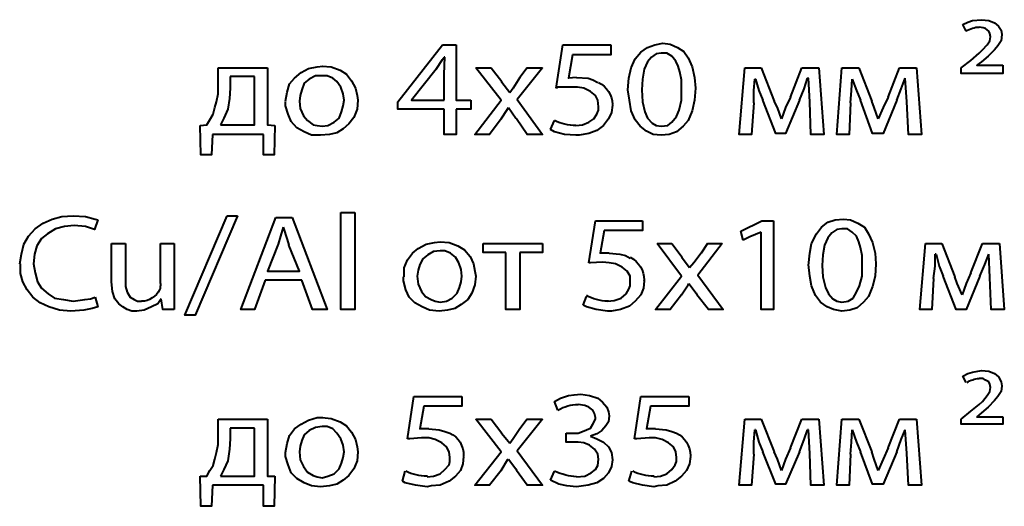
# Model space of a CAD drawing. Units: millimetres. Extents: x -558 to 2097, y -702 to -405.
# Drawn here: x -2 to 16, y -581 to -572 of the extents above; entities that cross this region are included whole.
import ezdxf

# ---------------------------------------------------------------- set-up
doc = ezdxf.new("R2010")
doc.units = ezdxf.units.MM

msp = doc.modelspace()

# ---------------------------------------------------------------- linework, layer by layer
at = {"color": 7, "linetype": 'Continuous', "lineweight": 40, "true_color": 0x000007}
for points in [[(14.82, -571.936), (14.91, -571.891), (14.999, -571.861), (15.163, -571.846)], [(14.88, -572.055), (14.82, -571.936), (14.82, -571.936)], [(15.163, -571.846), (15.297, -571.861), (15.401, -571.906), (15.476, -571.965), (15.52, -572.04), (15.535, -572.114)], [(15.327, -572.159), (15.312, -572.099), (15.297, -572.055), (15.237, -572.01), (15.193, -571.995), (15.118, -571.98)], [(15.535, -572.114), (15.52, -572.233), (15.461, -572.323), (15.401, -572.397), (15.282, -572.516), (15.163, -572.62)], [(4.472, -573.35), (5.291, -572.308), (5.291, -572.308)], [(5.291, -572.308), (5.544, -572.308), (5.544, -572.308)], [(5.544, -572.308), (5.544, -573.32), (5.544, -573.32)], [(7.375, -573.097), (7.494, -572.308), (7.494, -572.308)], [(7.494, -572.308), (8.373, -572.308), (8.373, -572.308)], [(8.373, -572.308), (8.373, -572.486), (8.373, -572.486)], [(8.686, -573.127), (8.701, -572.918), (8.745, -572.725), (8.82, -572.561), (8.924, -572.442), (9.043, -572.352), (9.177, -572.308), (9.326, -572.278)], [(9.326, -572.278), (9.46, -572.293), (9.594, -572.352), (9.713, -572.427), (9.787, -572.546), (9.862, -572.71), (9.907, -572.903), (9.922, -573.097)], [(14.969, -572.591), (15.118, -572.457), (15.178, -572.397), (15.267, -572.308), (15.312, -572.233), (15.327, -572.159)], [(7.673, -572.486), (7.599, -572.918), (7.599, -572.918)], [(8.373, -572.486), (7.673, -572.486), (7.673, -572.486)], [(9.296, -572.457), (9.207, -572.472), (9.117, -572.531), (9.043, -572.62), (8.983, -572.754), (8.954, -572.933), (8.939, -573.127)], [(9.668, -573.112), (9.668, -572.948), (9.639, -572.799), (9.609, -572.695), (9.564, -572.606), (9.49, -572.516), (9.4, -572.457), (9.296, -572.457)], [(2.417, -573.335), (2.447, -573.171), (2.491, -573.022), (2.581, -572.918), (2.7, -572.814), (2.834, -572.74), (2.998, -572.71), (3.102, -572.695)], [(3.087, -572.695), (3.251, -572.71), (3.414, -572.769), (3.534, -572.844), (3.623, -572.963), (3.697, -573.097), (3.727, -573.231), (3.742, -573.32)], [(5.172, -572.754), (5.291, -572.576), (5.32, -572.531)], [(5.335, -572.531), (5.32, -572.531), (5.32, -572.531)], [(5.32, -573.32), (5.32, -572.844), (5.335, -572.531)], [(14.791, -572.725), (14.969, -572.591), (14.969, -572.591)], [(15.163, -572.62), (15.074, -572.68), (15.074, -572.68)], [(15.074, -572.68), (15.297, -572.68), (15.52, -572.68), (15.55, -572.68)], [(15.55, -572.68), (15.55, -572.829), (15.55, -572.829)], [(1.181, -572.725), (2.089, -572.725), (2.089, -572.725)], [(1.181, -573.037), (1.181, -572.725), (1.181, -572.725)], [(2.089, -572.725), (2.089, -573.767), (2.089, -573.767)], [(3.087, -572.874), (2.968, -572.874), (2.849, -572.933), (2.759, -573.008), (2.715, -573.127), (2.685, -573.231), (2.67, -573.335)], [(3.489, -573.32), (3.474, -573.201), (3.429, -573.082), (3.355, -572.978), (3.28, -572.918), (3.176, -572.874), (3.087, -572.874)], [(5.172, -572.754), (4.725, -573.32), (4.725, -573.32)], [(5.901, -572.725), (6.184, -572.725), (6.184, -572.725)], [(6.363, -573.32), (5.901, -572.725), (5.901, -572.725)], [(6.184, -572.725), (6.378, -572.978), (6.378, -572.978)], [(6.839, -572.725), (6.705, -572.903), (6.586, -573.097), (6.527, -573.186)], [(7.122, -572.725), (6.661, -573.305), (6.661, -573.305)], [(6.839, -572.725), (7.122, -572.725), (7.122, -572.725)], [(10.726, -573.946), (10.83, -572.725), (10.83, -572.725)], [(10.83, -572.725), (11.128, -572.725), (11.128, -572.725)], [(11.128, -572.725), (11.366, -573.335), (11.366, -573.335)], [(11.664, -573.261), (11.872, -572.725), (11.872, -572.725)], [(11.872, -572.725), (12.185, -572.725), (12.185, -572.725)], [(12.185, -572.725), (12.274, -573.946), (12.274, -573.946)], [(12.512, -573.946), (12.602, -572.725), (12.602, -572.725)], [(12.602, -572.725), (12.914, -572.725), (12.914, -572.725)], [(12.914, -572.725), (13.153, -573.335), (13.153, -573.335)], [(13.45, -573.261), (13.659, -572.725), (13.659, -572.725)], [(13.659, -572.725), (13.972, -572.725), (13.972, -572.725)], [(13.972, -572.725), (14.061, -573.946), (14.061, -573.946)], [(14.791, -572.829), (14.791, -572.725), (14.791, -572.725)], [(15.55, -572.829), (14.791, -572.829), (14.791, -572.829)], [(0.972, -573.767), (1.032, -573.678), (1.092, -573.573), (1.121, -573.454), (1.151, -573.35), (1.181, -573.201), (1.181, -573.037)], [(1.404, -572.888), (1.404, -573.097), (1.404, -573.097)], [(1.851, -572.888), (1.404, -572.888), (1.404, -572.888)], [(1.851, -573.767), (1.851, -572.888), (1.851, -572.888)], [(6.527, -573.186), (6.378, -572.993), (6.378, -572.978)], [(7.748, -572.903), (7.599, -572.918), (7.599, -572.918)], [(7.748, -572.903), (7.956, -572.918), (8.045, -572.948), (8.135, -572.993)], [(10.994, -573.365), (10.994, -573.142), (11.008, -572.933)], [(11.023, -572.933), (11.008, -572.933), (11.008, -572.933)], [(11.023, -572.933), (11.083, -573.142), (11.157, -573.32)], [(11.827, -573.32), (11.917, -573.112), (11.976, -572.918)], [(11.991, -572.918), (11.976, -572.918), (11.976, -572.918)], [(12.021, -573.35), (11.991, -572.918), (11.991, -572.918)], [(12.766, -573.365), (12.78, -573.142), (12.795, -572.933)], [(12.795, -572.933), (12.87, -573.142), (12.944, -573.32)], [(13.614, -573.32), (13.689, -573.112), (13.763, -572.918)], [(13.793, -573.35), (13.763, -572.918), (13.763, -572.918)], [(1.404, -573.097), (1.389, -573.291), (1.36, -573.484), (1.285, -573.648), (1.226, -573.767)], [(7.643, -573.082), (7.405, -573.082), (7.375, -573.097)], [(8.15, -573.439), (8.135, -573.32), (8.09, -573.231), (8.001, -573.157), (7.882, -573.097), (7.762, -573.082), (7.643, -573.082)], [(9.296, -573.961), (9.147, -573.946), (9.028, -573.886), (8.909, -573.797), (8.82, -573.678), (8.745, -573.514), (8.715, -573.32), (8.686, -573.127)], [(8.939, -573.127), (8.954, -573.35), (8.998, -573.529), (9.043, -573.648), (9.132, -573.737), (9.207, -573.782), (9.296, -573.797)], [(9.922, -573.097), (9.907, -573.32), (9.862, -573.514), (9.787, -573.693), (9.698, -573.797), (9.579, -573.901), (9.445, -573.946), (9.296, -573.961)], [(9.296, -573.797), (9.415, -573.782), (9.49, -573.722), (9.579, -573.618), (9.624, -573.499), (9.668, -573.32), (9.668, -573.112)], [(3.057, -573.961), (2.893, -573.961), (2.759, -573.901), (2.625, -573.827), (2.521, -573.707), (2.462, -573.573), (2.417, -573.425), (2.417, -573.35)], [(2.67, -573.335), (2.685, -573.469), (2.744, -573.603), (2.819, -573.693), (2.923, -573.767), (2.998, -573.782), (3.087, -573.797)], [(3.742, -573.32), (3.727, -573.484), (3.668, -573.633), (3.578, -573.752), (3.474, -573.841), (3.355, -573.916), (3.221, -573.946), (3.057, -573.961)], [(3.087, -573.797), (3.191, -573.782), (3.31, -573.722), (3.4, -573.648), (3.444, -573.529), (3.474, -573.425), (3.489, -573.32)], [(4.472, -573.484), (4.472, -573.35), (4.472, -573.35)], [(4.725, -573.32), (4.948, -573.32), (5.172, -573.32), (5.32, -573.32)], [(5.544, -573.32), (5.812, -573.32), (5.812, -573.32)], [(5.812, -573.32), (5.812, -573.484), (5.812, -573.484)], [(5.886, -573.946), (6.363, -573.32), (6.363, -573.32)], [(6.661, -573.305), (7.122, -573.946), (7.122, -573.946)], [(8.403, -573.41), (8.388, -573.544), (8.328, -573.663), (8.239, -573.782), (8.12, -573.871), (7.971, -573.931), (7.792, -573.961), (7.733, -573.961)], [(10.994, -573.365), (10.949, -573.946), (10.949, -573.946)], [(11.396, -573.931), (11.157, -573.32), (11.157, -573.32)], [(11.5, -573.663), (11.425, -573.454), (11.366, -573.335)], [(11.664, -573.261), (11.574, -573.454), (11.5, -573.663)], [(11.827, -573.32), (11.574, -573.931), (11.574, -573.931)], [(12.036, -573.946), (12.021, -573.35), (12.021, -573.35)], [(12.766, -573.365), (12.736, -573.946), (12.736, -573.946)], [(13.168, -573.931), (12.944, -573.32), (12.944, -573.32)], [(13.272, -573.663), (13.197, -573.454), (13.153, -573.335)], [(13.45, -573.261), (13.361, -573.454), (13.272, -573.663)], [(13.614, -573.32), (13.361, -573.931), (13.361, -573.931)], [(13.823, -573.946), (13.793, -573.35), (13.793, -573.35)], [(5.32, -573.484), (4.472, -573.484), (4.472, -573.484)], [(5.32, -573.946), (5.32, -573.484), (5.32, -573.484)], [(5.812, -573.484), (5.544, -573.484), (5.544, -573.484)], [(5.544, -573.484), (5.544, -573.946), (5.544, -573.946)], [(6.363, -573.663), (6.482, -573.484), (6.497, -573.454)], [(6.497, -573.454), (6.631, -573.648), (6.646, -573.663)], [(7.733, -573.782), (7.852, -573.767), (7.971, -573.722), (8.06, -573.663), (8.12, -573.573), (8.15, -573.499), (8.15, -573.439)], [(0.853, -573.782), (0.972, -573.767), (0.972, -573.767)], [(1.226, -573.767), (1.851, -573.767), (1.851, -573.767)], [(2.089, -573.767), (2.223, -573.782), (2.223, -573.782)], [(6.363, -573.663), (6.154, -573.946), (6.154, -573.946)], [(6.839, -573.946), (6.646, -573.663), (6.646, -573.663)], [(7.271, -573.856), (7.345, -573.693), (7.345, -573.693)], [(0.868, -574.318), (0.853, -573.782), (0.853, -573.782)], [(1.077, -573.946), (1.062, -574.318), (1.062, -574.318)], [(2.015, -573.946), (1.077, -573.946), (1.077, -573.946)], [(2.015, -574.318), (2.015, -573.946), (2.015, -573.946)], [(2.223, -573.782), (2.208, -574.318), (2.208, -574.318)], [(5.544, -573.946), (5.32, -573.946), (5.32, -573.946)], [(6.154, -573.946), (5.886, -573.946), (5.886, -573.946)], [(7.122, -573.946), (6.839, -573.946), (6.839, -573.946)], [(7.733, -573.961), (7.524, -573.946), (7.345, -573.901), (7.271, -573.856)], [(10.949, -573.946), (10.726, -573.946), (10.726, -573.946)], [(11.574, -573.931), (11.396, -573.931), (11.396, -573.931)], [(12.274, -573.946), (12.036, -573.946), (12.036, -573.946)], [(12.736, -573.946), (12.512, -573.946), (12.512, -573.946)], [(13.361, -573.931), (13.168, -573.931), (13.168, -573.931)], [(14.061, -573.946), (13.823, -573.946), (13.823, -573.946)], [(1.062, -574.318), (0.868, -574.318), (0.868, -574.318)], [(2.208, -574.318), (2.015, -574.318), (2.015, -574.318)], [(3.429, -575.375), (3.683, -575.375), (3.683, -575.375)], [(3.429, -577.147), (3.429, -575.375), (3.429, -575.375)], [(3.683, -575.375), (3.683, -577.147), (3.683, -577.147)], [(-2.452, -576.313), (-2.422, -576.135), (-2.378, -575.956), (-2.288, -575.807), (-2.169, -575.673), (-2.02, -575.569), (-1.857, -575.494), (-1.678, -575.45), (-1.47, -575.435)], [(-1.47, -575.435), (-1.246, -575.45), (-1.067, -575.494), (-1.023, -575.509)], [(-1.023, -575.509), (-1.082, -575.688), (-1.082, -575.688)], [(0.57, -577.251), (1.345, -575.435), (1.345, -575.435)], [(1.538, -575.435), (0.764, -577.251), (0.764, -577.251)], [(1.345, -575.435), (1.538, -575.435), (1.538, -575.435)], [(1.598, -577.147), (2.238, -575.464), (2.238, -575.464)], [(2.238, -575.464), (2.536, -575.464), (2.536, -575.464)], [(2.536, -575.464), (3.176, -577.147), (3.176, -577.147)], [(7.971, -576.298), (8.09, -575.524), (8.09, -575.524)], [(8.09, -575.524), (8.954, -575.524), (8.954, -575.524)], [(8.954, -575.524), (8.954, -575.703), (8.954, -575.703)], [(10.755, -575.718), (11.142, -575.524), (11.142, -575.524)], [(11.142, -575.524), (11.351, -575.524), (11.351, -575.524)], [(11.351, -575.524), (11.351, -577.147), (11.351, -577.147)], [(11.991, -576.343), (12.021, -576.12), (12.051, -575.941), (12.14, -575.762), (12.229, -575.643), (12.349, -575.554), (12.483, -575.509), (12.632, -575.494)], [(12.632, -575.494), (12.766, -575.509), (12.9, -575.569), (13.019, -575.643), (13.093, -575.762), (13.168, -575.926), (13.212, -576.12), (13.227, -576.313)], [(-1.455, -575.613), (-1.633, -575.628), (-1.797, -575.673), (-1.946, -575.762), (-2.05, -575.852), (-2.14, -575.986), (-2.184, -576.135), (-2.199, -576.313)], [(-1.082, -575.688), (-1.246, -575.628), (-1.455, -575.613)], [(2.372, -575.643), (2.327, -575.807), (2.283, -575.956)], [(2.372, -575.643), (2.447, -575.867), (2.476, -575.971)], [(8.254, -575.703), (8.179, -576.12), (8.179, -576.12)], [(8.954, -575.703), (8.254, -575.703), (8.254, -575.703)], [(10.8, -575.881), (10.755, -575.718), (10.755, -575.718)], [(11.128, -575.733), (10.919, -575.822), (10.8, -575.881)], [(11.128, -577.147), (11.128, -575.733), (11.128, -575.733)], [(12.602, -575.673), (12.512, -575.688), (12.423, -575.747), (12.349, -575.837), (12.289, -575.971), (12.259, -576.149), (12.244, -576.343)], [(12.974, -576.328), (12.974, -576.164), (12.944, -576.015), (12.914, -575.911), (12.87, -575.807), (12.795, -575.733), (12.706, -575.673), (12.602, -575.673)], [(-0.77, -575.941), (-0.517, -575.941), (-0.517, -575.941)], [(-0.77, -576.656), (-0.77, -575.941), (-0.77, -575.941)], [(-0.517, -575.941), (-0.517, -576.611), (-0.517, -576.611)], [(0.124, -576.671), (0.124, -575.941), (0.124, -575.941)], [(0.124, -575.941), (0.377, -575.941), (0.377, -575.941)], [(0.377, -575.941), (0.377, -576.819), (0.377, -576.819)], [(4.591, -576.551), (4.591, -576.388), (4.65, -576.239), (4.74, -576.12), (4.844, -576.03), (4.993, -575.956), (5.142, -575.926), (5.246, -575.911)], [(5.246, -575.911), (5.41, -575.926), (5.574, -575.986), (5.693, -576.06), (5.797, -576.179), (5.856, -576.313), (5.886, -576.447), (5.901, -576.537)], [(6.035, -575.941), (7.122, -575.941), (7.122, -575.941)], [(6.035, -576.105), (6.035, -575.941), (6.035, -575.941)], [(7.122, -575.941), (7.122, -576.105), (7.122, -576.105)], [(9.222, -575.941), (9.49, -575.941), (9.49, -575.941)], [(9.668, -576.537), (9.222, -575.941), (9.222, -575.941)], [(9.49, -575.941), (9.683, -576.194), (9.683, -576.194)], [(10.145, -575.941), (10.026, -576.12), (9.892, -576.298), (9.817, -576.388)], [(10.413, -575.941), (9.966, -576.522), (9.966, -576.522)], [(10.145, -575.941), (10.413, -575.941), (10.413, -575.941)], [(14.031, -577.147), (14.135, -575.941), (14.135, -575.941)], [(14.135, -575.941), (14.433, -575.941), (14.433, -575.941)], [(14.433, -575.941), (14.671, -576.551), (14.671, -576.551)], [(14.969, -576.477), (15.178, -575.941), (15.178, -575.941)], [(15.178, -575.941), (15.49, -575.941), (15.49, -575.941)], [(15.49, -575.941), (15.58, -577.147), (15.58, -577.147)], [(2.283, -575.956), (2.089, -576.447), (2.089, -576.447)], [(2.67, -576.447), (2.476, -575.971), (2.476, -575.971)], [(5.246, -576.075), (5.127, -576.09), (5.023, -576.149), (4.933, -576.224), (4.874, -576.328), (4.844, -576.432), (4.829, -576.537)], [(5.648, -576.537), (5.633, -576.417), (5.588, -576.298), (5.529, -576.194), (5.44, -576.12), (5.335, -576.075), (5.246, -576.075)], [(6.452, -576.105), (6.035, -576.105), (6.035, -576.105)], [(6.452, -577.147), (6.452, -576.105), (6.452, -576.105)], [(6.705, -576.105), (6.705, -577.147), (6.705, -577.147)], [(7.122, -576.105), (6.705, -576.105), (6.705, -576.105)], [(8.343, -576.12), (8.179, -576.12), (8.179, -576.12)], [(8.343, -576.12), (8.537, -576.135), (8.641, -576.164), (8.73, -576.209)], [(8.224, -576.283), (8.001, -576.298), (7.971, -576.298)], [(8.73, -576.656), (8.73, -576.537), (8.671, -576.447), (8.581, -576.373), (8.462, -576.313), (8.343, -576.298), (8.224, -576.283)], [(9.817, -576.388), (9.683, -576.209), (9.683, -576.194)], [(14.284, -576.581), (14.314, -576.358), (14.314, -576.135)], [(14.329, -576.135), (14.314, -576.135), (14.314, -576.135)], [(14.329, -576.135), (14.389, -576.358), (14.463, -576.537)], [(15.133, -576.537), (15.222, -576.328), (15.297, -576.135)], [(15.312, -576.566), (15.297, -576.135), (15.297, -576.135)], [(-1.514, -577.177), (-1.723, -577.162), (-1.916, -577.102), (-2.08, -577.028), (-2.214, -576.924), (-2.318, -576.79), (-2.393, -576.641), (-2.437, -576.492), (-2.437, -576.313)], [(-2.199, -576.313), (-2.169, -576.477), (-2.125, -576.641), (-2.05, -576.76), (-1.931, -576.864), (-1.812, -576.939), (-1.648, -576.968), (-1.47, -576.998)], [(2.089, -576.447), (2.67, -576.447), (2.67, -576.447)], [(12.602, -577.177), (12.453, -577.147), (12.334, -577.102), (12.215, -577.013), (12.125, -576.894), (12.051, -576.715), (12.021, -576.537), (11.991, -576.328)], [(12.244, -576.343), (12.259, -576.551), (12.304, -576.745), (12.363, -576.864), (12.438, -576.954), (12.512, -576.998), (12.602, -577.013)], [(13.227, -576.313), (13.212, -576.537), (13.168, -576.73), (13.093, -576.909), (13.004, -577.013), (12.885, -577.117), (12.751, -577.162), (12.602, -577.177)], [(12.602, -577.013), (12.721, -576.998), (12.81, -576.939), (12.87, -576.834), (12.929, -576.715), (12.974, -576.537), (12.974, -576.328)], [(14.969, -576.477), (14.88, -576.671), (14.805, -576.879)], [(-0.308, -577.177), (-0.397, -577.177), (-0.487, -577.147), (-0.561, -577.102), (-0.636, -577.043), (-0.71, -576.954), (-0.755, -576.819), (-0.77, -576.641)], [(-0.517, -576.611), (-0.517, -576.73), (-0.487, -576.834), (-0.427, -576.924), (-0.353, -576.968), (-0.293, -576.998), (-0.219, -576.998)], [(2.045, -576.611), (1.851, -577.147), (1.851, -577.147)], [(2.715, -576.611), (2.045, -576.611), (2.045, -576.611)], [(2.908, -577.147), (2.715, -576.611), (2.715, -576.611)], [(5.231, -577.177), (5.052, -577.162), (4.918, -577.102), (4.784, -577.028), (4.68, -576.924), (4.621, -576.79), (4.576, -576.626), (4.576, -576.551)], [(4.829, -576.537), (4.844, -576.685), (4.904, -576.819), (4.978, -576.909), (5.082, -576.968), (5.157, -576.998), (5.246, -577.013)], [(5.901, -576.537), (5.886, -576.7), (5.827, -576.849), (5.752, -576.968), (5.633, -577.058), (5.514, -577.132), (5.38, -577.162), (5.231, -577.177)], [(5.246, -577.013), (5.365, -576.998), (5.469, -576.939), (5.559, -576.849), (5.603, -576.745), (5.633, -576.641), (5.648, -576.537)], [(8.983, -576.626), (8.969, -576.76), (8.924, -576.879), (8.82, -576.998), (8.715, -577.088), (8.552, -577.147), (8.388, -577.177), (8.313, -577.177)], [(8.313, -576.998), (8.432, -576.983), (8.566, -576.939), (8.656, -576.864), (8.701, -576.775), (8.73, -576.715), (8.73, -576.656)], [(9.192, -577.147), (9.668, -576.537), (9.668, -576.537)], [(9.966, -576.522), (10.428, -577.147), (10.428, -577.147)], [(14.284, -576.581), (14.255, -577.147), (14.255, -577.147)], [(14.701, -577.147), (14.463, -576.537), (14.463, -576.537)], [(14.805, -576.879), (14.716, -576.671), (14.671, -576.551)], [(15.133, -576.537), (14.88, -577.147), (14.88, -577.147)], [(15.342, -577.147), (15.312, -576.566), (15.312, -576.566)], [(0.377, -576.819), (0.377, -577.043), (0.377, -577.147)], [(9.668, -576.879), (9.787, -576.7), (9.802, -576.671)], [(9.802, -576.671), (9.936, -576.849), (9.951, -576.879)], [(-1.47, -576.998), (-1.261, -576.968), (-1.157, -576.954), (-1.067, -576.924)], [(-1.067, -576.924), (-1.023, -577.102), (-1.023, -577.102)], [(0.139, -576.954), (0.079, -577.043), (-0.04, -577.102), (-0.174, -577.162), (-0.308, -577.177)], [(0.168, -577.147), (0.139, -576.954), (0.139, -576.954)], [(7.867, -577.073), (7.926, -576.909), (7.926, -576.909)], [(9.668, -576.879), (9.46, -577.147), (9.46, -577.147)], [(10.16, -577.147), (9.951, -576.879), (9.951, -576.879)], [(-1.023, -577.102), (-1.127, -577.132), (-1.276, -577.162), (-1.514, -577.177)], [(0.377, -577.147), (0.168, -577.147), (0.168, -577.147)], [(1.851, -577.147), (1.598, -577.147), (1.598, -577.147)], [(3.176, -577.147), (2.908, -577.147), (2.908, -577.147)], [(3.683, -577.147), (3.429, -577.147), (3.429, -577.147)], [(6.705, -577.147), (6.452, -577.147), (6.452, -577.147)], [(8.313, -577.177), (8.105, -577.147), (7.926, -577.102), (7.867, -577.073)], [(9.46, -577.147), (9.192, -577.147), (9.192, -577.147)], [(10.428, -577.147), (10.16, -577.147), (10.16, -577.147)], [(11.351, -577.147), (11.128, -577.147), (11.128, -577.147)], [(14.255, -577.147), (14.031, -577.147), (14.031, -577.147)], [(14.88, -577.147), (14.701, -577.147), (14.701, -577.147)], [(15.58, -577.147), (15.342, -577.147), (15.342, -577.147)], [(0.764, -577.251), (0.57, -577.251), (0.57, -577.251)], [(14.82, -578.368), (14.91, -578.323), (14.999, -578.294), (15.163, -578.264)], [(15.163, -578.264), (15.297, -578.279), (15.401, -578.323), (15.476, -578.383), (15.52, -578.472), (15.535, -578.547)], [(14.88, -578.487), (14.82, -578.368), (14.82, -578.368)], [(15.327, -578.577), (15.312, -578.517), (15.297, -578.472), (15.237, -578.443), (15.193, -578.413), (15.118, -578.413)], [(14.969, -579.008), (15.118, -578.889), (15.178, -578.83), (15.267, -578.725), (15.312, -578.651), (15.327, -578.577)], [(15.535, -578.547), (15.52, -578.651), (15.461, -578.74), (15.401, -578.815), (15.282, -578.934), (15.163, -579.038)], [(4.65, -579.515), (4.769, -578.74), (4.769, -578.74)], [(4.769, -578.74), (5.648, -578.74), (5.648, -578.74)], [(5.648, -578.74), (5.648, -578.919), (5.648, -578.919)], [(7.345, -578.83), (7.45, -578.77), (7.599, -578.725), (7.703, -578.711), (7.822, -578.696)], [(7.822, -578.696), (7.986, -578.725), (8.135, -578.77), (8.224, -578.845), (8.298, -578.934), (8.328, -579.023), (8.343, -579.098)], [(8.805, -579.515), (8.924, -578.74), (8.924, -578.74)], [(8.924, -578.74), (9.802, -578.74), (9.802, -578.74)], [(9.802, -578.74), (9.802, -578.919), (9.802, -578.919)], [(4.948, -578.919), (4.874, -579.336), (4.874, -579.336)], [(5.648, -578.919), (4.948, -578.919), (4.948, -578.919)], [(7.405, -578.993), (7.345, -578.83), (7.345, -578.83)], [(8.09, -579.127), (8.075, -579.053), (8.045, -578.993), (7.971, -578.934), (7.896, -578.904), (7.777, -578.889)], [(9.103, -578.919), (9.028, -579.336), (9.028, -579.336)], [(9.802, -578.919), (9.103, -578.919), (9.103, -578.919)], [(14.791, -579.157), (14.969, -579.008), (14.969, -579.008)], [(1.181, -579.157), (2.089, -579.157), (2.089, -579.157)], [(1.181, -579.47), (1.181, -579.157), (1.181, -579.157)], [(2.089, -579.157), (2.089, -580.2), (2.089, -580.2)], [(2.417, -579.768), (2.447, -579.604), (2.491, -579.455), (2.581, -579.336), (2.7, -579.247), (2.834, -579.172), (2.998, -579.127), (3.102, -579.127)], [(3.087, -579.127), (3.251, -579.142), (3.414, -579.202), (3.534, -579.276), (3.623, -579.396), (3.697, -579.53), (3.727, -579.664), (3.742, -579.753)], [(5.901, -579.157), (6.184, -579.157), (6.184, -579.157)], [(6.363, -579.753), (5.901, -579.157), (5.901, -579.157)], [(6.184, -579.157), (6.378, -579.41), (6.378, -579.41)], [(6.839, -579.157), (6.705, -579.336), (6.586, -579.515), (6.527, -579.604)], [(7.122, -579.157), (6.661, -579.738), (6.661, -579.738)], [(6.839, -579.157), (7.122, -579.157), (7.122, -579.157)], [(7.688, -579.41), (7.777, -579.41), (7.852, -579.381), (7.926, -579.351), (8.001, -579.321), (8.045, -579.247), (8.09, -579.157), (8.09, -579.127)], [(8.343, -579.098), (8.328, -579.202), (8.284, -579.276), (8.209, -579.366), (8.12, -579.425), (8.001, -579.47)], [(10.726, -580.363), (10.83, -579.157), (10.83, -579.157)], [(10.83, -579.157), (11.128, -579.157), (11.128, -579.157)], [(11.128, -579.157), (11.366, -579.753), (11.366, -579.753)], [(11.664, -579.678), (11.872, -579.157), (11.872, -579.157)], [(11.872, -579.157), (12.185, -579.157), (12.185, -579.157)], [(12.185, -579.157), (12.274, -580.363), (12.274, -580.363)], [(12.512, -580.363), (12.602, -579.157), (12.602, -579.157)], [(12.602, -579.157), (12.914, -579.157), (12.914, -579.157)], [(12.914, -579.157), (13.153, -579.753), (13.153, -579.753)], [(13.45, -579.678), (13.659, -579.157), (13.659, -579.157)], [(13.659, -579.157), (13.972, -579.157), (13.972, -579.157)], [(13.972, -579.157), (14.061, -580.363), (14.061, -580.363)], [(14.791, -579.247), (14.791, -579.157), (14.791, -579.157)], [(15.163, -579.038), (15.074, -579.113), (15.074, -579.113)], [(15.074, -579.113), (15.297, -579.113), (15.52, -579.113), (15.55, -579.113)], [(15.55, -579.113), (15.55, -579.247), (15.55, -579.247)], [(1.404, -579.321), (1.404, -579.515), (1.404, -579.515)], [(1.851, -579.321), (1.404, -579.321), (1.404, -579.321)], [(1.851, -580.2), (1.851, -579.321), (1.851, -579.321)], [(3.087, -579.291), (2.968, -579.306), (2.849, -579.366), (2.759, -579.44), (2.715, -579.544), (2.685, -579.649), (2.67, -579.753)], [(3.489, -579.753), (3.474, -579.634), (3.429, -579.515), (3.355, -579.41), (3.28, -579.336), (3.176, -579.291), (3.087, -579.291)], [(5.038, -579.336), (4.874, -579.336), (4.874, -579.336)], [(5.038, -579.336), (5.231, -579.351), (5.335, -579.381), (5.425, -579.41)], [(9.192, -579.336), (9.028, -579.336), (9.028, -579.336)], [(9.192, -579.336), (9.385, -579.351), (9.49, -579.381), (9.579, -579.41)], [(10.994, -579.798), (10.994, -579.574), (11.008, -579.351)], [(11.023, -579.351), (11.008, -579.351), (11.008, -579.351)], [(11.023, -579.351), (11.083, -579.574), (11.157, -579.753)], [(11.827, -579.753), (11.917, -579.53), (11.976, -579.351)], [(11.991, -579.351), (11.976, -579.351), (11.976, -579.351)], [(12.021, -579.783), (11.991, -579.351), (11.991, -579.351)], [(12.766, -579.798), (12.78, -579.574), (12.795, -579.351)], [(12.795, -579.351), (12.87, -579.574), (12.944, -579.753)], [(13.614, -579.753), (13.689, -579.53), (13.763, -579.351)], [(13.793, -579.783), (13.763, -579.351), (13.763, -579.351)], [(15.55, -579.247), (14.791, -579.247), (14.791, -579.247)], [(0.972, -580.2), (1.032, -580.095), (1.092, -580.006), (1.121, -579.887), (1.151, -579.768), (1.181, -579.619), (1.181, -579.47)], [(1.404, -579.515), (1.389, -579.708), (1.36, -579.917), (1.285, -580.08), (1.226, -580.2)], [(4.904, -579.5), (4.695, -579.515), (4.65, -579.515)], [(5.425, -579.857), (5.41, -579.753), (5.365, -579.664), (5.276, -579.589), (5.157, -579.53), (5.038, -579.5), (4.904, -579.5)], [(6.527, -579.604), (6.378, -579.425), (6.378, -579.41)], [(7.554, -579.41), (7.688, -579.41), (7.688, -579.41)], [(7.554, -579.574), (7.554, -579.41), (7.554, -579.41)], [(8.001, -579.47), (8.12, -579.515), (8.239, -579.574), (8.328, -579.664), (8.388, -579.768), (8.403, -579.902)], [(9.073, -579.5), (8.849, -579.515), (8.805, -579.515)], [(9.579, -579.857), (9.564, -579.753), (9.519, -579.664), (9.43, -579.589), (9.311, -579.53), (9.192, -579.5), (9.073, -579.5)], [(7.688, -579.574), (7.554, -579.574), (7.554, -579.574)], [(8.15, -579.887), (8.135, -579.798), (8.075, -579.708), (7.986, -579.634), (7.882, -579.589), (7.777, -579.574), (7.688, -579.574)], [(11.664, -579.678), (11.574, -579.887), (11.5, -580.095)], [(13.45, -579.678), (13.361, -579.887), (13.272, -580.095)], [(3.057, -580.393), (2.893, -580.378), (2.759, -580.319), (2.625, -580.244), (2.521, -580.14), (2.462, -579.991), (2.417, -579.842), (2.417, -579.768)], [(2.67, -579.753), (2.685, -579.902), (2.744, -580.021), (2.819, -580.125), (2.923, -580.185), (2.998, -580.214), (3.087, -580.229)], [(3.742, -579.753), (3.727, -579.917), (3.668, -580.066), (3.578, -580.185), (3.474, -580.274), (3.355, -580.348), (3.221, -580.378), (3.057, -580.393)], [(3.087, -580.229), (3.191, -580.2), (3.31, -580.155), (3.4, -580.066), (3.444, -579.961), (3.474, -579.857), (3.489, -579.753)], [(5.678, -579.842), (5.663, -579.976), (5.618, -580.095), (5.529, -580.2), (5.41, -580.289), (5.246, -580.363), (5.082, -580.378), (5.008, -580.393)], [(5.008, -580.214), (5.127, -580.2), (5.246, -580.155), (5.335, -580.08), (5.41, -579.991), (5.425, -579.932), (5.425, -579.857)], [(5.886, -580.363), (6.363, -579.753), (6.363, -579.753)], [(6.363, -580.095), (6.482, -579.902), (6.497, -579.887)], [(6.497, -579.887), (6.631, -580.066), (6.646, -580.095)], [(6.661, -579.738), (7.122, -580.363), (7.122, -580.363)], [(7.748, -580.214), (7.896, -580.2), (8.016, -580.14), (8.09, -580.08), (8.135, -580.006), (8.15, -579.887)], [(8.403, -579.902), (8.388, -580.021), (8.328, -580.14), (8.239, -580.244), (8.12, -580.319), (7.956, -580.363), (7.748, -580.393)], [(9.832, -579.842), (9.817, -579.976), (9.758, -580.095), (9.668, -580.2), (9.549, -580.289), (9.4, -580.363), (9.237, -580.378), (9.162, -580.393)], [(9.162, -580.214), (9.281, -580.2), (9.4, -580.155), (9.49, -580.08), (9.549, -579.991), (9.579, -579.932), (9.579, -579.857)], [(10.994, -579.798), (10.949, -580.363), (10.949, -580.363)], [(11.396, -580.348), (11.157, -579.753), (11.157, -579.753)], [(11.5, -580.095), (11.425, -579.887), (11.366, -579.753)], [(11.827, -579.753), (11.574, -580.348), (11.574, -580.348)], [(12.036, -580.363), (12.021, -579.783), (12.021, -579.783)], [(12.766, -579.798), (12.736, -580.363), (12.736, -580.363)], [(13.168, -580.348), (12.944, -579.753), (12.944, -579.753)], [(13.272, -580.095), (13.197, -579.887), (13.153, -579.753)], [(13.614, -579.753), (13.361, -580.348), (13.361, -580.348)], [(13.823, -580.363), (13.793, -579.783), (13.793, -579.783)], [(0.853, -580.2), (0.972, -580.2), (0.972, -580.2)], [(0.868, -580.751), (0.853, -580.2), (0.853, -580.2)], [(1.226, -580.2), (1.851, -580.2), (1.851, -580.2)], [(2.089, -580.2), (2.223, -580.2), (2.223, -580.2)], [(2.223, -580.2), (2.208, -580.751), (2.208, -580.751)], [(4.561, -580.289), (4.606, -580.11), (4.606, -580.11)], [(6.363, -580.095), (6.154, -580.363), (6.154, -580.363)], [(6.839, -580.363), (6.646, -580.095), (6.646, -580.095)], [(7.271, -580.274), (7.345, -580.11), (7.345, -580.11)], [(8.701, -580.289), (8.76, -580.11), (8.76, -580.11)], [(1.077, -580.363), (1.062, -580.751), (1.062, -580.751)], [(2.015, -580.363), (1.077, -580.363), (1.077, -580.363)], [(2.015, -580.751), (2.015, -580.363), (2.015, -580.363)], [(5.008, -580.393), (4.799, -580.363), (4.606, -580.319), (4.561, -580.289)], [(6.154, -580.363), (5.886, -580.363), (5.886, -580.363)], [(7.122, -580.363), (6.839, -580.363), (6.839, -580.363)], [(7.748, -580.393), (7.569, -580.378), (7.42, -580.348), (7.271, -580.274)], [(9.162, -580.393), (8.954, -580.363), (8.775, -580.319), (8.701, -580.289)], [(10.949, -580.363), (10.726, -580.363), (10.726, -580.363)], [(11.574, -580.348), (11.396, -580.348), (11.396, -580.348)], [(12.274, -580.363), (12.036, -580.363), (12.036, -580.363)], [(12.736, -580.363), (12.512, -580.363), (12.512, -580.363)], [(13.361, -580.348), (13.168, -580.348), (13.168, -580.348)], [(14.061, -580.363), (13.823, -580.363), (13.823, -580.363)], [(1.062, -580.751), (0.868, -580.751), (0.868, -580.751)], [(2.208, -580.751), (2.015, -580.751), (2.015, -580.751)]]:
    msp.add_lwpolyline(points, dxfattribs=at)
for points in [[(12.795, -572.933), (12.795, -572.933)], [(13.763, -572.918), (13.763, -572.918)], [(15.297, -576.135), (15.297, -576.135)], [(12.795, -579.351), (12.795, -579.351)], [(13.763, -579.351), (13.763, -579.351)]]:
    msp.add_lwpolyline(points, close=True, dxfattribs=at)
for points in [[(14.88, -572.055), (14.954, -572.01), (15.044, -571.98), (15.118, -571.98)], [(0.109, -576.79), (0.049, -576.909), (-0.085, -576.998), (-0.219, -576.998)], [(0.124, -576.671), (0.124, -576.715), (0.124, -576.76), (0.109, -576.79)], [(14.895, -578.487), (14.954, -578.443), (15.044, -578.413), (15.118, -578.413)], [(7.405, -578.993), (7.524, -578.919), (7.643, -578.889), (7.777, -578.889)], [(7.748, -580.214), (7.614, -580.2), (7.48, -580.17), (7.345, -580.11)]]:
    msp.add_open_spline(points, degree=3, dxfattribs=at)
for points in [[(8.15, -572.993), (8.298, -573.067), (8.403, -573.231), (8.403, -573.395), (8.403, -573.395), (8.403, -573.395), (8.403, -573.395), (8.403, -573.395)], [(7.733, -573.782), (7.733, -573.782), (7.733, -573.782), (7.733, -573.782), (7.733, -573.782), (7.599, -573.782), (7.465, -573.752), (7.345, -573.693)], [(8.73, -576.194), (8.894, -576.283), (8.983, -576.432), (8.983, -576.611), (8.983, -576.611), (8.983, -576.611), (8.983, -576.626), (8.983, -576.611)], [(8.328, -576.998), (8.328, -576.998), (8.328, -576.998), (8.313, -576.998), (8.313, -576.998), (8.179, -576.998), (8.045, -576.954), (7.926, -576.894)], [(5.425, -579.41), (5.588, -579.485), (5.678, -579.649), (5.678, -579.827), (5.678, -579.827), (5.678, -579.827), (5.678, -579.827), (5.678, -579.827)], [(9.579, -579.41), (9.728, -579.485), (9.832, -579.649), (9.832, -579.827), (9.832, -579.827), (9.832, -579.827), (9.832, -579.827), (9.832, -579.827)], [(5.008, -580.2), (5.008, -580.2), (5.008, -580.2), (5.008, -580.2), (5.008, -580.2), (4.874, -580.2), (4.74, -580.17), (4.621, -580.11)], [(9.162, -580.2), (9.162, -580.2), (9.162, -580.2), (9.162, -580.2), (9.162, -580.2), (9.028, -580.2), (8.894, -580.17), (8.775, -580.11)]]:
    msp.add_open_spline(points, degree=3, knots=[0, 0, 0, 0, 0.125, 0.125, 0.125, 0.125001, 1, 1, 1, 1], dxfattribs=at)

doc.saveas('drawing.dxf')
